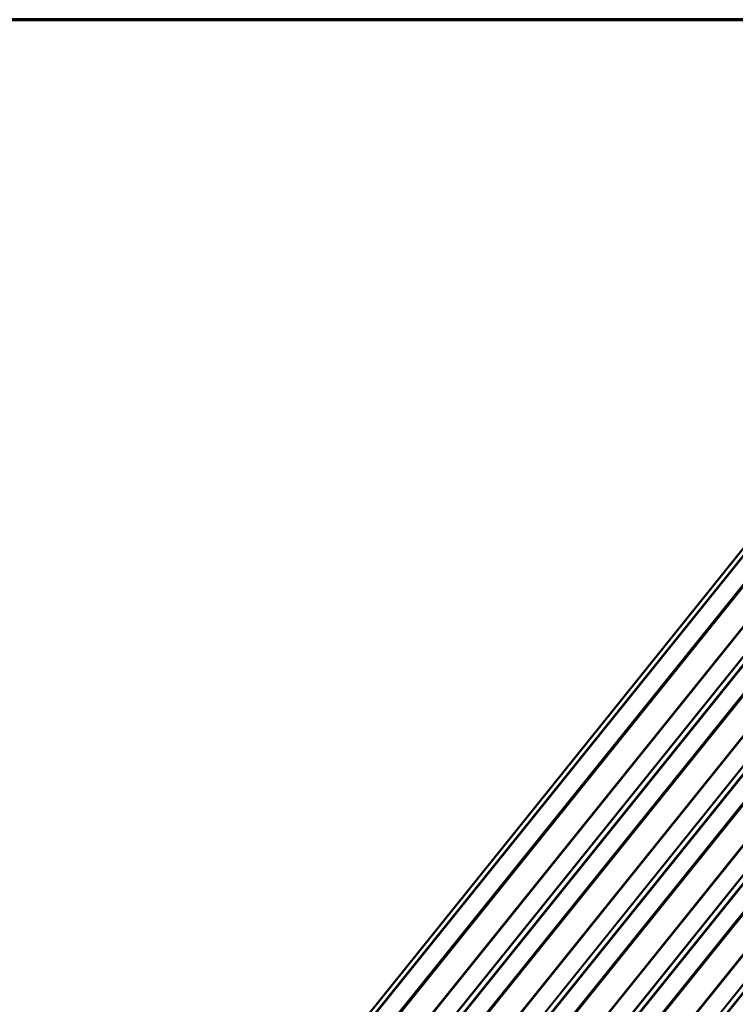
# Model space of a CAD drawing. Units: inches. Extents: x 0.6 to 33.4, y 0.6 to 21.4.
# Drawn here: x 19.1 to 21.3, y 18.3 to 21.4 of the extents above; entities that cross this region are included whole.
import ezdxf

# ---------------------------------------------------------------- set-up
doc = ezdxf.new("R2010")
doc.units = ezdxf.units.IN
doc.header["$LTSCALE"] = 2
doc.header["$MEASUREMENT"] = 0
doc.layers.get('0').update_dxf_attribs({"lineweight": 13})
for name, color, linetype, lineweight in [('Border (ANSI)', 7, 'Continuous', 70), ('Visible (ANSI)', 7, 'Continuous', 50), ('Visible Narrow (ANSI)', 7, 'Continuous', 35)]:
    doc.layers.add(name, color=color, linetype=linetype, lineweight=lineweight)

# ---------------------------------------------------------------- blocks, each defined once
blk = doc.blocks.new('Borders ATAS A Border')
at = {"layer": 'Border (ANSI)'}
blk.add_line((16.7, 10.7), (0.3, 10.7), dxfattribs=at)

msp = doc.modelspace()

# ---------------------------------------------------------------- linework, layer by layer
at = {"layer": 'Visible (ANSI)'}
msp.add_line((18.68511, 16.44292), (22.35934, 21.01373), dxfattribs=at)
at = {"layer": 'Visible Narrow (ANSI)'}
for p, q in [((22.37935, 21.01696), (18.70512, 16.44614)), ((22.38182, 21.01604), (18.70759, 16.44522)), ((22.42989, 20.98829), (18.75566, 16.41747)), ((22.43358, 20.98564), (18.75935, 16.41482)), ((22.49325, 20.93515), (18.81902, 16.36433)), ((22.4951, 20.93383), (18.82087, 16.36301)), ((22.54495, 20.90505), (18.87072, 16.33423)), ((22.54619, 20.90459), (18.87196, 16.33377)), ((22.56791, 20.90809), (18.89368, 16.33727)), ((22.57039, 20.90717), (18.89616, 16.33635)), ((22.61845, 20.87942), (18.94422, 16.30861)), ((22.62214, 20.87678), (18.94791, 16.30596)), ((22.68182, 20.82628), (19.00759, 16.25547)), ((22.68366, 20.82496), (19.00943, 16.25414)), ((22.73351, 20.79618), (19.05928, 16.22536)), ((22.73475, 20.79572), (19.06052, 16.22491)), ((22.75647, 20.79922), (19.08224, 16.2284)), ((22.75895, 20.79831), (19.08472, 16.22749)), ((22.80701, 20.77056), (19.13278, 16.19974)), ((22.8107, 20.76791), (19.13648, 16.19709)), ((22.87038, 20.71742), (19.19615, 16.1466)), ((22.87222, 20.71609), (19.198, 16.14528)), ((22.92207, 20.68732), (19.24784, 16.1165)), ((22.92331, 20.68686), (19.24908, 16.11604)), ((22.94503, 20.69036), (19.2708, 16.11954)), ((22.94751, 20.68944), (19.27328, 16.11862)), ((22.99557, 20.66169), (19.32134, 16.09087)), ((22.99927, 20.65904), (19.32504, 16.08823)), ((23.05894, 20.60855), (19.38471, 16.03773)), ((23.06079, 20.60723), (19.38656, 16.03641)), ((23.11063, 20.57845), (19.4364, 16.00763)), ((23.11187, 20.57799), (19.43764, 16.00717)), ((23.13359, 20.58149), (19.45936, 16.01067)), ((23.13607, 20.58057), (19.46184, 16.00976))]:
    msp.add_line(p, q, dxfattribs=at)

# ---------------------------------------------------------------- block references
at = {"xscale": 2, "yscale": 2, "zscale": 2}
msp.add_blockref('Borders ATAS A Border', (0, 0), dxfattribs=at)

doc.saveas('drawing.dxf')
